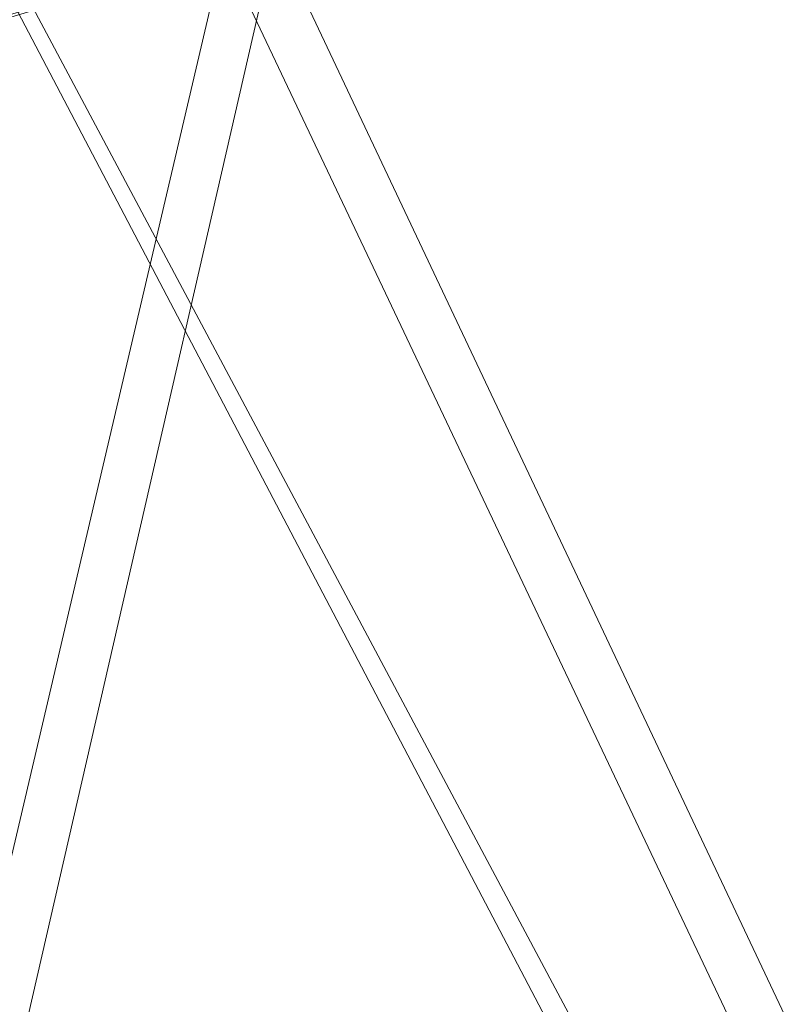
# Model space of a CAD drawing. Units: inches. Extents: x 0 to 204, y 0 to 264.
# Drawn here: x 91 to 91, y 164 to 165 of the extents above; entities that cross this region are included whole.
import ezdxf

# ---------------------------------------------------------------- set-up
doc = ezdxf.new("R2010")
doc.units = ezdxf.units.IN
doc.header["$MEASUREMENT"] = 0
doc.layers.get('0').update_dxf_attribs({"color": 10})

# ---------------------------------------------------------------- blocks, each defined once
blk = doc.blocks.new('NOW-5-3D')
at = {"lineweight": 18}
mesh = blk.add_polyface(dxfattribs=at)
corners = [(-8.34025, -7.70912, 1.76376), (-5.06816, -7.68529, 0.83942), (-1.70011, -7.67326, 0.37284), (1.70011, -7.67326, 0.37284), (5.06816, -7.68529, 0.83942), (8.34025, -7.70912, 1.76376), (8.34025, -3.68887, 1.71425), (8.34025, 0.31594, 1.35893), (8.34025, 4.28211, 0.69986), (5.06816, 4.09591, -0.20584), (1.70011, 4.00192, -0.66302), (-1.70011, 4.00192, -0.66302), (-5.06816, 4.09591, -0.20584), (-8.34025, 4.28211, 0.69986), (-8.34025, 0.31594, 1.35893), (-8.34025, -3.68887, 1.71425), (-4.63896, -1.77239, 0.56807), (4.63896, -1.77239, 0.56807), (0, -1.81122, 0.13047), (6.86353, -7.69836, 1.3466), (5.97806, -4.53267, 1.03366), (3.67155, -4.91938, 0.58584), (2.32986, -2.14435, 0.26938), (3.26613, 1.22979, -0.01185), (0.97847, -4.66026, 0.32298), (-1.25661, -4.49016, 0.3297), (-2.32986, -1.46814, 0.20944), (-3.38414, -7.67927, 0.60613), (-4.23268, -4.82713, 0.67415), (-6.40529, -5.0992, 1.16094), (-3.68728, 1.32643, 0.03421), (-5.96247, 1.02872, 0.5362), (-0.98346, 1.02423, -0.18099), (1.15203, 0.79305, -0.14064), (-6.66662, -2.03844, 1.06952), (6.70696, -1.59643, 1.04244), (6.41577, 1.62718, 0.56567), (0, 4.00192, -0.66302), (0, -7.67326, 0.37284), (3.38414, -7.67927, 0.60613), (3.38414, 4.04892, -0.43443), (-2.70136, -5.54512, 0.47318), (-6.70421, -7.6972, 1.30159), (-3.38414, 4.04892, -0.43443), (-6.70421, 4.18901, 0.24701), (6.70421, 4.18901, 0.24701), (4.83585, 1.76733, 0.16964)]
mesh.append_faces([[corners[k] for k in face] for face in [(2, 41, 27), (38, 25, 2), (0, 29, 15), (8, 36, 7), (37, 33, 10), (40, 46, 9)]], dxfattribs={"vtx0": -1, "vtx1": -1})
mesh.append_faces([[corners[k] for k in face] for face in [(20, 17, 21), (25, 38, 24), (21, 4, 20), (16, 26, 30), (22, 17, 23), (29, 1, 28), (22, 23, 33), (21, 22, 24), (35, 17, 20), (24, 18, 25), (41, 28, 27), (19, 6, 20), (33, 37, 32), (26, 28, 41), (15, 29, 34), (31, 16, 30), (31, 44, 14), (22, 21, 17), (46, 17, 36), (17, 35, 36), (46, 40, 23), (24, 22, 18), (21, 24, 3), (26, 25, 18), (41, 2, 25), (18, 32, 26), (30, 12, 31), (28, 26, 16), (16, 34, 29), (16, 29, 28), (32, 30, 26), (32, 18, 33), (30, 32, 11), (22, 33, 18), (10, 33, 23), (16, 31, 34), (14, 34, 31), (6, 35, 20), (36, 35, 7), (36, 9, 46), (26, 41, 25), (17, 46, 23)]], dxfattribs={"vtx0": -1, "vtx1": -1, "vtx2": -1})
mesh.append_faces([[corners[k] for k in face] for face in [(20, 4, 19), (29, 0, 42), (36, 8, 45), (21, 3, 39), (35, 6, 7), (30, 11, 43), (34, 14, 15), (31, 12, 44)]], dxfattribs={"vtx0": -1, "vtx2": -1})
mesh.append_faces([[corners[k] for k in face] for face in [(1, 27, 28), (37, 11, 32), (38, 3, 24), (39, 4, 21), (40, 10, 23), (42, 1, 29), (43, 12, 30), (45, 9, 36)]], dxfattribs={"vtx1": -1, "vtx2": -1})
mesh.append_faces([[corners[k] for k in face] for face in [(19, 5, 6), (44, 13, 14)]], dxfattribs={"vtx2": -1})
mesh = blk.add_polyface(dxfattribs=at)
corners = [(8.5, -7.70718, 1.6886), (5.16718, -7.68253, 0.73261), (1.73365, -7.67009, 0.24991), (-1.73365, -7.67009, 0.24991), (-5.16718, -7.68253, 0.73261), (-8.5, -7.70718, 1.6886), (-8.5, -3.69266, 1.63916), (-8.5, 0.30645, 1.28435), (-8.5, 4.26697, 0.62621), (-5.16718, 4.07439, -0.3105), (-1.73365, 3.97716, -0.78347), (1.73365, 3.97716, -0.78347), (5.16718, 4.07439, -0.3105), (8.5, 4.26697, 0.62621), (8.5, 0.30645, 1.28435), (8.5, -3.69266, 1.63916), (4.73281, -1.78205, 0.45927), (-4.7328, -1.78205, 0.45927), (0, -1.82226, 0.00596), (-6.9913, -7.69602, 1.25584), (-6.09204, -4.53779, 0.93352), (-3.7398, -4.92238, 0.46978), (-2.37732, -2.14509, 0.14799), (-3.33897, 1.22032, -0.12805), (-1.00402, -4.6605, 0.19885), (1.27225, -4.49978, 0.20561), (2.37732, -1.48908, 0.08985), (3.45042, -7.67631, 0.49126), (4.31565, -4.83013, 0.56182), (6.52927, -5.10003, 1.06497), (3.75612, 1.30895, -0.08043), (6.06776, 1.01712, 0.43431), (1.00928, 1.00252, -0.30321), (-1.17609, 0.78791, -0.26514), (6.79745, -2.045, 0.9768), (-6.83908, -1.60835, 0.95074), (-6.53954, 1.61033, 0.47115), (0, -7.67009, 0.24991), (0, 3.97716, -0.78347), (-3.45042, -7.67631, 0.49126), (-3.45042, 4.02578, -0.54699), (2.75128, -5.54387, 0.35291), (6.83359, -7.69486, 1.2106), (3.45042, 4.02578, -0.54699), (6.83359, 4.17068, 0.15786), (-6.83359, 4.17068, 0.15786), (-4.93474, 1.75472, 0.06268)]
mesh.append_faces([[corners[k] for k in face] for face in [(2, 41, 27), (38, 33, 10), (0, 29, 15), (8, 36, 7), (37, 25, 2), (40, 46, 9)]], dxfattribs={"vtx0": -1, "vtx1": -1})
mesh.append_faces([[corners[k] for k in face] for face in [(20, 17, 21), (25, 37, 24), (21, 4, 20), (21, 22, 24), (29, 1, 28), (16, 30, 31), (26, 28, 41), (33, 38, 32), (20, 35, 17), (24, 22, 18), (41, 28, 27), (19, 6, 20), (22, 17, 23), (22, 23, 33), (15, 29, 34), (16, 26, 30), (31, 44, 14), (22, 21, 17), (46, 40, 23), (35, 36, 17), (24, 18, 25), (46, 17, 36), (21, 24, 3), (26, 25, 18), (41, 2, 25), (18, 32, 26), (30, 12, 31), (28, 26, 16), (16, 34, 29), (16, 29, 28), (32, 30, 26), (32, 18, 33), (30, 32, 11), (22, 33, 18), (10, 33, 23), (16, 31, 34), (14, 34, 31), (6, 35, 20), (36, 35, 7), (36, 9, 46), (26, 41, 25), (17, 46, 23)]], dxfattribs={"vtx0": -1, "vtx1": -1, "vtx2": -1})
mesh.append_faces([[corners[k] for k in face] for face in [(35, 6, 7), (29, 0, 42), (21, 3, 39), (36, 8, 45), (20, 4, 19), (30, 11, 43), (34, 14, 15), (31, 12, 44)]], dxfattribs={"vtx0": -1, "vtx2": -1})
mesh.append_faces([[corners[k] for k in face] for face in [(1, 27, 28), (37, 3, 24), (38, 11, 32), (39, 4, 21), (40, 10, 23), (42, 1, 29), (43, 12, 30), (45, 9, 36)]], dxfattribs={"vtx1": -1, "vtx2": -1})
mesh.append_faces([[corners[k] for k in face] for face in [(19, 5, 6), (44, 13, 14)]], dxfattribs={"vtx2": -1})
mesh = blk.add_polyface(dxfattribs=at)
corners = [(8.41443, 4.26398, 0.61167), (5.11518, 4.07331, -0.31577), (1.71621, 3.97704, -0.78406), (-1.71621, 3.97704, -0.78406), (-5.11518, 4.07331, -0.31577), (-8.41443, 4.26398, 0.61167), (-8.41443, 0.30458, 1.26962), (-8.41443, -3.69341, 1.62433), (-8.41443, -7.7068, 1.67376), (-5.11518, -7.68239, 0.72723), (-1.71621, -7.67007, 0.24931), (1.71621, -7.67007, 0.24931), (5.11518, -7.68239, 0.72723), (8.41443, -7.7068, 1.67376), (8.41443, -3.69341, 1.62433), (8.41443, 0.30458, 1.26962), (-4.68578, -1.78243, 0.4549), (4.68578, -1.78243, 0.4549), (0, -1.82226, 0.00596), (6.92879, -7.69581, 1.24754), (6.0347, -4.53763, 0.927), (3.71063, -4.92094, 0.46822), (2.3537, -2.15047, 0.14733), (3.3025, 1.21663, -0.13015), (0.9913, -4.66207, 0.19859), (-1.26229, -4.498, 0.20537), (-2.3537, -1.48404, 0.08827), (-3.4157, -7.67623, 0.48827), (-4.27222, -4.83018, 0.55808), (-6.4635, -5.09995, 1.0563), (-3.72158, 1.30794, -0.08264), (-6.01216, 1.01562, 0.4284), (-0.99657, 1.00397, -0.30373), (1.16398, 0.78417, -0.2649), (-6.72936, -2.04555, 0.96752), (6.77005, -1.60722, 0.94103), (6.47484, 1.61099, 0.46258), (0, -7.67007, 0.24931), (0, 3.97704, -0.78406), (3.4157, -7.67623, 0.48827), (3.4157, 4.02517, -0.54992), (-2.72467, -5.54435, 0.35153), (-6.76481, -7.69459, 1.20049), (-3.4157, 4.02517, -0.54992), (-6.76481, 4.16864, 0.14795), (6.76481, 4.16864, 0.14795), (4.88408, 1.75107, 0.05808)]
mesh.append_faces([[corners[k] for k in face] for face in [(10, 41, 27), (38, 33, 2), (8, 29, 7), (0, 36, 15), (37, 25, 10), (40, 46, 1)]], dxfattribs={"vtx0": -1, "vtx1": -1})
mesh.append_faces([[corners[k] for k in face] for face in [(20, 17, 21), (21, 22, 24), (21, 12, 20), (33, 38, 32), (29, 9, 28), (26, 28, 41), (41, 28, 27), (20, 35, 17), (24, 22, 18), (25, 37, 24), (19, 14, 20), (22, 17, 23), (22, 23, 33), (7, 29, 34), (31, 16, 30), (31, 44, 6), (16, 26, 30), (22, 21, 17), (46, 40, 23), (35, 36, 17), (24, 18, 25), (46, 17, 36), (21, 24, 11), (26, 25, 18), (41, 10, 25), (18, 32, 26), (30, 4, 31), (28, 26, 16), (16, 34, 29), (16, 29, 28), (32, 30, 26), (32, 18, 33), (30, 32, 3), (22, 33, 18), (2, 33, 23), (16, 31, 34), (6, 34, 31), (14, 35, 20), (36, 35, 15), (36, 1, 46), (26, 41, 25), (17, 46, 23)]], dxfattribs={"vtx0": -1, "vtx1": -1, "vtx2": -1})
mesh.append_faces([[corners[k] for k in face] for face in [(35, 14, 15), (29, 8, 42), (36, 0, 45), (20, 12, 19), (30, 3, 43), (34, 6, 7), (31, 4, 44)]], dxfattribs={"vtx0": -1, "vtx2": -1})
mesh.append_faces([[corners[k] for k in face] for face in [(21, 11, 39, 12)]], dxfattribs={"vtx0": -1, "vtx3": -1})
mesh.append_faces([[corners[k] for k in face] for face in [(9, 27, 28), (37, 11, 24), (38, 3, 32), (40, 2, 23), (42, 9, 29), (43, 4, 30), (45, 1, 36)]], dxfattribs={"vtx1": -1, "vtx2": -1})
mesh.append_faces([[corners[k] for k in face] for face in [(19, 13, 14), (44, 5, 6)]], dxfattribs={"vtx2": -1})
mesh = blk.add_polyface(dxfattribs=at)
corners = [(-8.5, 4.21667, 0.38158), (-5.1672, 4.02407, -0.55529), (-1.73367, 3.92682, -1.02834), (1.73367, 3.92682, -1.02834), (5.1672, 4.02407, -0.55529), (8.5, 4.21667, 0.38158), (8.5, 0.33334, 1.02913), (8.5, -3.58761, 1.38367), (8.5, -7.52411, 1.44319), (8.5, -7.61243, 1.44113), (8.5, -7.70074, 1.43893), (5.1672, -7.67609, 0.48278), (1.73367, -7.66365), (-1.73367, -7.66365), (-5.1672, -7.67609, 0.48278), (-8.5, -7.70074, 1.43893), (-8.5, -7.61243, 1.44113), (-8.5, -7.52411, 1.44319), (-8.5, -3.58761, 1.38367), (-8.5, 0.33334, 1.02913), (-6.99132, -7.68958, 1.00611), (6.99132, -7.68958, 1.00611), (-4.8052, -1.71662, 0.21671), (4.8052, -1.71662, 0.21671), (0, -1.84436, -0.24306), (-6.09206, -4.53914, 0.68354), (6.09206, -4.53914, 0.68354), (-3.65375, -4.86941, 0.20526), (3.65375, -4.86941, 0.20526), (-2.41532, -1.93702, -0.11675), (-3.49246, 1.32012, -0.37424), (2.41532, -1.93702, -0.11675), (3.49246, 1.32012, -0.37424), (-1.26668, 0.79809, -0.51454), (0.96313, 0.99328, -0.55634), (-1.15187, -4.57981, -0.0476), (1.09328, -4.6149, -0.04904), (-6.90097, -1.66967, 0.72333), (-6.50277, 1.51829, 0.22241), (6.90097, -1.66967, 0.72333), (6.50277, 1.51829, 0.22241), (0, -7.66365), (0, 3.92682, -1.02834), (-3.45043, -7.66987, 0.24139), (3.45043, -7.66987, 0.24139), (-3.45043, 3.97544, -0.79182), (3.45043, 3.97544, -0.79182), (-6.8336, 4.12037, -0.08685), (-5.00026, 1.82796, -0.18857), (5.02077, 0.59892, -0.00176), (6.8336, 4.12037, -0.08685)]
mesh.append_faces([[corners[k] for k in face] for face in [(17, 20, 16), (45, 48, 1), (20, 25, 14), (11, 26, 21), (0, 38, 19), (7, 39, 6), (42, 33, 2), (12, 28, 44), (2, 30, 45)]], dxfattribs={"vtx0": -1, "vtx1": -1})
mesh.append_faces([[corners[k] for k in face] for face in [(29, 27, 22), (25, 27, 14), (25, 22, 27), (41, 35, 36), (7, 21, 26), (28, 23, 26), (26, 11, 28), (20, 18, 25), (39, 40, 6), (29, 22, 30), (28, 31, 23), (48, 22, 38), (22, 37, 38), (29, 30, 33), (27, 29, 35), (49, 4, 40), (39, 7, 26), (39, 26, 23), (31, 32, 23), (48, 45, 30), (25, 37, 22), (29, 33, 24), (35, 29, 24), (36, 28, 12), (24, 33, 34), (34, 31, 24), (30, 2, 33), (33, 42, 34), (3, 32, 34), (31, 34, 32), (35, 24, 36), (27, 35, 13), (24, 31, 36), (28, 36, 31), (18, 37, 25), (38, 37, 19), (38, 1, 48), (23, 32, 49), (49, 39, 23), (22, 48, 30), (4, 49, 32), (39, 49, 40)]], dxfattribs={"vtx0": -1, "vtx1": -1, "vtx2": -1})
mesh.append_faces([[corners[k] for k in face] for face in [(21, 8, 9), (37, 18, 19), (28, 11, 44), (27, 13, 43), (32, 3, 46), (36, 12, 41)]], dxfattribs={"vtx0": -1, "vtx2": -1})
mesh.append_faces([[corners[k] for k in face] for face in [(38, 0, 47, 1), (40, 4, 50, 5)]], dxfattribs={"vtx0": -1, "vtx3": -1})
mesh.append_faces([[corners[k] for k in face] for face in [(17, 18, 20), (41, 13, 35), (7, 8, 21), (5, 6, 40), (42, 3, 34), (43, 14, 27), (46, 4, 32)]], dxfattribs={"vtx1": -1, "vtx2": -1})
mesh.append_faces([[corners[k] for k in face] for face in [(9, 10, 21), (20, 15, 16)]], dxfattribs={"vtx2": -1})

msp = doc.modelspace()

# ---------------------------------------------------------------- linework, layer by layer
at = {"lineweight": 18, "invisible_edges": 15}
for points in [[(89.9612, 164.66972, 34.61344), (91.54265, 165.26057, 36.20297), (92.08573, 165.0766, 33.97603)], [(90.97745, 165.21291, 14.49451), (91.27858, 164.11324, 14.50004), (91.15628, 164.20079, 14.4996)], [(89.69508, 164.69925, 16.86979), (91.70861, 165.18752, 16.95649), (90.79239, 165.08525, 18.35907)], [(90.91131, 164.84211, 14.49936), (91.70861, 165.18752, 16.95649), (89.69508, 164.69925, 16.86979)], [(92.08573, 165.0766, 33.97603), (91.2593, 164.67592, 32.18108), (90.08368, 164.44107, 32.94607)], [(90.7414, 164.98955, 18.81586), (90.83572, 164.79356, 17.93104), (90.7738, 165.01613, 17.69666)], [(90.83572, 164.79356, 17.93104), (90.85265, 164.85761, 16.90997), (90.7738, 165.01613, 17.69666)], [(90.56518, 164.79269, 20.64966), (90.64183, 165.00294, 21.44921), (90.46445, 164.96973, 21.97356)], [(90.69908, 164.81109, 18.28358), (90.60535, 165.00217, 18.8744), (90.68415, 164.94664, 17.81281)], [(90.63194, 164.90426, 18.9571), (90.60535, 165.00217, 18.8744), (90.69908, 164.81109, 18.28358)], [(90.79715, 164.82474, 16.66335), (90.68415, 164.94664, 17.81281), (90.70397, 164.99657, 17.2465)], [(90.79715, 164.82474, 16.66335), (90.70397, 164.99657, 17.2465), (90.77704, 164.94804, 16.39162)], [(90.83572, 164.79356, 17.93104), (90.7414, 164.98955, 18.81586), (90.77834, 164.84009, 19.1054)], [(90.36834, 164.81575, 21.21889), (90.56518, 164.79269, 20.64966), (90.46445, 164.96973, 21.97356)], [(90.51968, 164.73738, 19.44986), (90.4273, 164.94928, 20.129), (90.44425, 164.82429, 20.74977)], [(90.79715, 164.82474, 16.66335), (90.7789, 164.73976, 17.34503), (90.68415, 164.94664, 17.81281)], [(90.68415, 164.94664, 17.81281), (90.7789, 164.73976, 17.34503), (90.69908, 164.81109, 18.28358)], [(90.79715, 164.82474, 16.66335), (90.77704, 164.94804, 16.39162), (90.8768, 164.7528, 15.86118)], [(90.77704, 164.94804, 16.39162), (90.85854, 164.87767, 15.57782), (90.8768, 164.7528, 15.86118)], [(90.58211, 164.80292, 21.55397), (90.61142, 164.94265, 22.12755), (90.52524, 164.90672, 22.13496)], [(90.57058, 164.78834, 21.27907), (90.52182, 164.87907, 21.81964), (90.52402, 164.92938, 21.53298)], [(92.35431, 164.92223, 19.67375), (90.86802, 164.45206, 19.21779), (92.23117, 164.70666, 18.28917)], [(90.52182, 164.87907, 21.81964), (90.58211, 164.80292, 21.55397), (90.52524, 164.90672, 22.13496)], [(90.63145, 164.84819, 19.3049), (90.63194, 164.90426, 18.9571), (90.69626, 164.75513, 18.64546)], [(90.69626, 164.75513, 18.64546), (90.63194, 164.90426, 18.9571), (90.69908, 164.81109, 18.28358)], [(90.831, 164.67875, 19.06603), (90.77834, 164.84009, 19.1054), (90.72957, 164.89118, 20.00391)], [(90.52182, 164.87907, 21.81964), (90.57058, 164.78834, 21.27907), (90.58211, 164.80292, 21.55397)], [(90.92505, 164.76753, 15.16332), (90.8768, 164.7528, 15.86118), (90.85854, 164.87767, 15.57782)], [(90.96258, 164.81828, 14.49649), (90.92505, 164.76753, 15.16332), (90.85854, 164.87767, 15.57782)], [(90.62441, 164.74577, 20.11422), (90.54931, 164.86969, 20.93342), (90.57937, 164.86293, 20.28606)], [(90.54931, 164.86969, 20.93342), (90.62441, 164.74577, 20.11422), (90.6294, 164.73372, 20.37106)], [(90.62441, 164.74577, 20.11422), (90.57937, 164.86293, 20.28606), (90.66971, 164.69982, 19.47797)], [(90.63145, 164.84819, 19.3049), (90.66971, 164.69982, 19.47797), (90.57937, 164.86293, 20.28606)], [(90.9047, 164.68946, 16.93903), (90.85265, 164.85761, 16.90997), (90.83572, 164.79356, 17.93104)], [(90.85265, 164.85761, 16.90997), (90.9047, 164.68946, 16.93903), (90.92697, 164.73572, 15.92638)], [(90.8857, 164.85685, 16.01132), (90.85265, 164.85761, 16.90997), (90.92697, 164.73572, 15.92638)], [(90.8857, 164.85685, 16.01132), (90.92697, 164.73572, 15.92638), (90.96844, 164.79835, 14.25)], [(90.66971, 164.69982, 19.47797), (90.63145, 164.84819, 19.3049), (90.73254, 164.64741, 18.60735)], [(90.73254, 164.64741, 18.60735), (90.63145, 164.84819, 19.3049), (90.69626, 164.75513, 18.64546)], [(90.64082, 164.64536, 19.30596), (90.73642, 164.84084, 20.25762), (90.56518, 164.79269, 20.64966)], [(90.77834, 164.84009, 19.1054), (90.87628, 164.64299, 18.12837), (90.83572, 164.79356, 17.93104)], [(90.36541, 164.72257, 17.85722), (90.54368, 164.82634, 18.03964), (90.45739, 164.71836, 16.86514)], [(90.47727, 164.7086, 20.85618), (90.52936, 164.64971, 19.94594), (90.44425, 164.82429, 20.74977)], [(90.51968, 164.73738, 19.44986), (90.44425, 164.82429, 20.74977), (90.52936, 164.64971, 19.94594)], [(90.59223, 164.65171, 18.21976), (90.50842, 164.8301, 18.95618), (90.51968, 164.73738, 19.44986)], [(90.65932, 164.57396, 17.0698), (90.54366, 164.82634, 18.03991), (90.59223, 164.65171, 18.21976)], [(90.57058, 164.78834, 21.27907), (90.57671, 164.83155, 20.95202), (90.62948, 164.71155, 20.97088)], [(90.57671, 164.83155, 20.95202), (90.63611, 164.67817, 20.60654), (90.62948, 164.71155, 20.97088)], [(90.8554, 164.67836, 16.4893), (90.7789, 164.73976, 17.34503), (90.79715, 164.82474, 16.66335)], [(90.8768, 164.7528, 15.86118), (90.8554, 164.67836, 16.4893), (90.79715, 164.82474, 16.66335)], [(90.56518, 164.79269, 20.64966), (90.36834, 164.81575, 21.21889), (90.44891, 164.66316, 19.95861)], [(90.45739, 164.71836, 16.86514), (90.63418, 164.81668, 15.68655), (90.41409, 164.69398, 15.86459)], [(90.63418, 164.81668, 15.68655), (90.48268, 164.74593, 14.25), (90.41409, 164.69398, 15.86459)], [(90.6712, 164.64052, 16.18138), (90.57891, 164.82258, 17.12364), (90.65932, 164.57396, 17.0698)], [(90.6712, 164.64052, 16.18138), (90.72245, 164.5872, 15.2517), (90.63417, 164.81668, 15.68682)], [(90.77987, 164.64472, 17.8114), (90.69626, 164.75513, 18.64546), (90.69908, 164.81109, 18.28358)], [(90.7789, 164.73976, 17.34503), (90.77987, 164.64472, 17.8114), (90.69908, 164.81109, 18.28358)], [(90.58211, 164.80292, 21.55397), (90.57058, 164.78834, 21.27907), (90.62948, 164.71155, 20.97088)], [(90.71406, 164.74642, 20.96365), (90.58211, 164.80292, 21.55397), (90.62948, 164.71155, 20.97088)], [(90.64082, 164.64536, 19.30596), (90.56518, 164.79269, 20.64966), (90.44891, 164.66316, 19.95861)], [(90.83572, 164.79356, 17.93104), (90.87628, 164.64299, 18.12837), (90.9047, 164.68946, 16.93903)], [(90.93763, 164.60901, 15.65236), (90.8768, 164.7528, 15.86118), (90.92505, 164.76753, 15.16332)], [(90.92505, 164.76753, 15.16332), (91.0366, 164.58232, 14.49768), (90.93763, 164.60901, 15.65236)], [(90.69626, 164.75513, 18.64546), (90.77987, 164.64472, 17.8114), (90.73254, 164.64741, 18.60735)], [(90.8554, 164.67836, 16.4893), (90.8768, 164.7528, 15.86118), (90.93763, 164.60901, 15.65236)], [(90.73478, 164.53806, 19.20913), (90.62441, 164.74577, 20.11422), (90.66971, 164.69982, 19.47797)], [(90.71406, 164.74642, 20.96365), (90.62948, 164.71155, 20.97088), (90.69117, 164.63633, 20.55079)], [(90.77987, 164.64472, 17.8114), (90.7789, 164.73976, 17.34503), (90.85919, 164.57796, 16.89964)], [(90.8554, 164.67836, 16.4893), (90.85919, 164.57796, 16.89964), (90.7789, 164.73976, 17.34503)], [(90.47727, 164.7086, 20.85618), (90.41948, 164.73532, 22.20946), (90.54391, 164.48965, 20.94508)], [(90.41948, 164.73532, 22.20946), (90.51395, 164.49501, 21.72416), (90.54391, 164.48965, 20.94508)], [(90.52936, 164.64971, 19.94594), (90.59569, 164.56747, 18.85146), (90.51968, 164.73738, 19.44986)], [(90.51968, 164.73738, 19.44986), (90.59569, 164.56747, 18.85146), (90.59223, 164.65171, 18.21976)], [(90.6294, 164.73372, 20.37106), (90.67924, 164.61165, 20.17595), (90.63611, 164.67817, 20.60654)], [(90.9047, 164.68946, 16.93903), (90.99257, 164.55115, 15.72035), (90.92697, 164.73572, 15.92638)], [(90.99257, 164.55115, 15.72035), (91.00015, 164.69726, 14.25), (90.92697, 164.73572, 15.92638)], [(92.09204, 164.51942, 26.97377), (91.05781, 164.29116, 27.0326), (91.68856, 164.73377, 28.30727)], [(90.63611, 164.67817, 20.60654), (90.69117, 164.63633, 20.55079), (90.62948, 164.71155, 20.97088)], [(90.47727, 164.7086, 20.85618), (90.56183, 164.5218, 20.1718), (90.52936, 164.64971, 19.94594)], [(90.56183, 164.5218, 20.1718), (90.47727, 164.7086, 20.85618), (90.54391, 164.48965, 20.94508)], [(92.22283, 164.55219, 16.85993), (92.23117, 164.70666, 18.28917), (91.0733, 164.28265, 16.85892)], [(90.73254, 164.64741, 18.60735), (90.73478, 164.53806, 19.20913), (90.66971, 164.69982, 19.47797)], [(92.15249, 164.69405, 28.31917), (91.02448, 163.75135, 25.83502), (92.90924, 164.208, 26.17727)], [(90.20615, 164.33104, 31.27147), (91.2593, 164.67592, 32.18108), (91.38126, 164.565, 30.51685)], [(90.67924, 164.61165, 20.17595), (90.69117, 164.63633, 20.55079), (90.63611, 164.67817, 20.60654)], [(90.75374, 164.58173, 18.3275), (90.831, 164.67875, 19.06603), (90.64082, 164.64536, 19.30596)], [(90.8554, 164.67836, 16.4893), (90.91334, 164.55834, 16.2043), (90.85919, 164.57796, 16.89964)], [(90.91334, 164.55834, 16.2043), (90.8554, 164.67836, 16.4893), (90.93763, 164.60901, 15.65236)], [(90.4955, 164.5449, 18.7902), (90.64082, 164.64536, 19.30596), (90.44891, 164.66316, 19.95861)], [(90.59569, 164.56747, 18.85146), (90.52936, 164.64971, 19.94594), (90.56183, 164.5218, 20.1718)], [(90.66446, 164.47411, 17.78665), (90.65932, 164.57396, 17.0698), (90.59223, 164.65171, 18.21976)], [(90.66446, 164.47411, 17.78665), (90.59223, 164.65171, 18.21976), (90.59569, 164.56747, 18.85146)], [(90.76538, 164.6483, 20.3817), (90.69117, 164.63633, 20.55079), (90.74333, 164.56815, 20.09642)], [(90.73254, 164.64741, 18.60735), (90.77987, 164.64472, 17.8114), (90.85385, 164.48388, 17.43995)], [(90.73254, 164.64741, 18.60735), (90.85385, 164.48388, 17.43995), (90.84015, 164.45374, 18.03175)], [(90.64082, 164.64536, 19.30596), (90.4955, 164.5449, 18.7902), (90.6352, 164.50725, 17.891)], [(90.75374, 164.58173, 18.3275), (90.64082, 164.64536, 19.30596), (90.6352, 164.50725, 17.891)], [(90.6712, 164.64052, 16.18138), (90.65932, 164.57396, 17.0698), (90.72477, 164.49384, 15.98317)], [(90.72245, 164.5872, 15.2517), (90.6712, 164.64052, 16.18138), (90.72477, 164.49384, 15.98317)], [(90.67924, 164.61165, 20.17595), (90.74333, 164.56815, 20.09642), (90.69117, 164.63633, 20.55079)], [(90.78007, 164.50359, 17.21937), (90.87627, 164.64299, 18.12855), (90.75374, 164.58173, 18.3275)], [(90.85385, 164.48388, 17.43995), (90.77987, 164.64472, 17.8114), (90.85919, 164.57796, 16.89964)], [(90.67924, 164.61165, 20.17595), (90.68209, 164.63589, 19.79009), (90.73938, 164.53585, 19.73839)], [(90.68209, 164.63589, 19.79009), (90.75525, 164.50113, 19.32899), (90.73938, 164.53585, 19.73839)], [(91.91962, 164.60977, 28.7891), (90.32863, 164.22101, 29.59686), (91.38126, 164.565, 30.51685)], [(90.46547, 164.23047, 27.72713), (91.91962, 164.60977, 28.7891), (91.705, 164.53948, 27.49582)], [(90.73938, 164.53585, 19.73839), (90.74333, 164.56815, 20.09642), (90.67924, 164.61165, 20.17595)], [(90.98039, 164.4929, 15.57007), (90.91334, 164.55834, 16.2043), (90.93763, 164.60901, 15.65236)], [(90.93763, 164.60901, 15.65236), (91.0366, 164.58232, 14.49768), (90.98039, 164.4929, 15.57007)], [(90.78007, 164.50359, 17.21937), (90.75374, 164.58173, 18.3275), (90.6352, 164.50725, 17.891)], [(90.81308, 164.41663, 14.25), (90.72245, 164.5872, 15.2517), (90.72477, 164.49384, 15.98317)], [(90.72477, 164.49384, 15.98317), (90.65932, 164.57396, 17.0698), (90.71069, 164.44077, 16.81811)], [(90.66446, 164.47411, 17.78665), (90.71069, 164.44077, 16.81811), (90.65932, 164.57396, 17.0698)], [(90.95705, 164.5792, 16.45581), (90.78007, 164.50359, 17.21937), (90.77024, 164.44302, 16.15162)], [(90.95542, 164.41149, 16.26464), (90.85385, 164.48388, 17.43995), (90.85919, 164.57796, 16.89964)], [(90.95542, 164.41149, 16.26464), (90.85919, 164.57796, 16.89964), (90.91334, 164.55834, 16.2043)], [(90.59569, 164.56747, 18.85146), (90.56183, 164.5218, 20.1718), (90.64826, 164.36681, 19.15581)], [(90.64826, 164.36681, 19.15581), (90.71062, 164.30563, 17.98252), (90.59569, 164.56747, 18.85146)], [(90.59569, 164.56747, 18.85146), (90.71062, 164.30563, 17.98252), (90.66446, 164.47411, 17.78665)], [(90.8167, 164.55018, 19.79975), (90.74333, 164.56815, 20.09642), (90.73938, 164.53585, 19.73839)], [(90.95542, 164.41149, 16.26464), (90.91334, 164.55834, 16.2043), (90.98039, 164.4929, 15.57007)], [(91.0733, 164.28265, 16.85892), (92.12005, 164.31444, 14.49903), (92.22283, 164.55219, 16.85993)], [(90.6352, 164.50725, 17.891), (90.4955, 164.5449, 18.7902), (90.49528, 164.45228, 17.7508)], [(90.8001, 164.47721, 19.3824), (90.8167, 164.55018, 19.79975), (90.73938, 164.53585, 19.73839)], [(90.77024, 164.44302, 16.15162), (90.82662, 164.43095, 15.21095), (90.99256, 164.55116, 15.72054)], [(90.8119, 164.43684, 18.92251), (90.75525, 164.50113, 19.32899), (90.73478, 164.53806, 19.20913)], [(90.73938, 164.53585, 19.73839), (90.75525, 164.50113, 19.32899), (90.8001, 164.47721, 19.3824)], [(90.65264, 164.27921, 19.79953), (90.56183, 164.5218, 20.1718), (90.54391, 164.48965, 20.94508)], [(90.56183, 164.5218, 20.1718), (90.65264, 164.27921, 19.79953), (90.64826, 164.36681, 19.15581)], [(91.16214, 163.91929, 25.41237), (91.05781, 164.29116, 27.0326), (92.09204, 164.51942, 26.97377)], [(91.16214, 163.91929, 25.41237), (92.09204, 164.51942, 26.97377), (92.18148, 164.18424, 25.52124)], [(90.51894, 164.38868, 16.66511), (90.6352, 164.50725, 17.891), (90.49528, 164.45228, 17.7508)], [(90.6352, 164.50725, 17.891), (90.51894, 164.38868, 16.66511), (90.77024, 164.44302, 16.15162)], [(90.78007, 164.50359, 17.21937), (90.6352, 164.50725, 17.891), (90.77024, 164.44302, 16.15162)], [(90.8119, 164.43684, 18.92251), (90.77402, 164.50666, 18.77065), (90.8224, 164.41536, 18.56115)], [(90.8119, 164.43684, 18.92251), (90.8001, 164.47721, 19.3824), (90.75525, 164.50113, 19.32899)], [(90.51395, 164.49501, 21.72416), (90.50499, 164.44854, 22.3849), (90.59823, 164.32567, 20.89037)], [(90.51395, 164.49501, 21.72416), (90.59823, 164.32567, 20.89037), (90.54391, 164.48965, 20.94508)], [(90.59823, 164.32567, 20.89037), (90.65264, 164.27921, 19.79953), (90.54391, 164.48965, 20.94508)], [(90.72477, 164.49384, 15.98317), (90.71069, 164.44077, 16.81811), (90.80584, 164.30012, 15.43919)], [(90.72477, 164.49384, 15.98317), (90.80584, 164.30012, 15.43919), (90.81308, 164.41663, 14.25)], [(90.95542, 164.41149, 16.26464), (90.98039, 164.4929, 15.57007), (91.03747, 164.37839, 15.2938)], [(90.98039, 164.4929, 15.57007), (91.07649, 164.45514, 14.49832), (91.03747, 164.37839, 15.2938)], [(90.8001, 164.47721, 19.3824), (90.8119, 164.43684, 18.92251), (90.86802, 164.45206, 19.21779)], [(90.95542, 164.41149, 16.26464), (90.94553, 164.36943, 16.85437), (90.85385, 164.48388, 17.43995)], [(90.66446, 164.47411, 17.78665), (90.7615, 164.28045, 16.81318), (90.71069, 164.44077, 16.81811)], [(90.66446, 164.47411, 17.78665), (90.71062, 164.30563, 17.98252), (90.7615, 164.28045, 16.81318)], [(90.8224, 164.41536, 18.56115), (90.81327, 164.47526, 18.33217), (90.85559, 164.37743, 18.14812)], [(90.49528, 164.45228, 17.7508), (90.38083, 164.35061, 16.76165), (90.51894, 164.38868, 16.66511)], [(90.50499, 164.44854, 22.3849), (90.4805, 164.44398, 23.10777), (90.56381, 164.29059, 22.15522)], [(90.50499, 164.44854, 22.3849), (90.63122, 164.19283, 21.1508), (90.59823, 164.32567, 20.89037)], [(90.63122, 164.19283, 21.1508), (90.50499, 164.44854, 22.3849), (90.56381, 164.29059, 22.15522)], [(90.56381, 164.29059, 22.15522), (90.4805, 164.44398, 23.10777), (90.54724, 164.28805, 22.6408)], [(90.51894, 164.38868, 16.66511), (90.69481, 164.39164, 15.30267), (90.77024, 164.44302, 16.15162)], [(90.82662, 164.43095, 15.21095), (90.77024, 164.44302, 16.15162), (90.69481, 164.39164, 15.30267)], [(90.80584, 164.30012, 15.43919), (90.71069, 164.44077, 16.81811), (90.7615, 164.28045, 16.81318)], [(90.91072, 164.32308, 17.78773), (90.85251, 164.44386, 17.89368), (90.91923, 164.3129, 17.44929)], [(90.85559, 164.37743, 18.14812), (90.85251, 164.44386, 17.89368), (90.91072, 164.32308, 17.78773)], [(90.86452, 164.43263, 14.25), (90.82662, 164.43095, 15.21095), (90.69481, 164.39164, 15.30267)], [(90.91934, 164.40971, 18.62807), (90.8119, 164.43684, 18.92251), (90.88072, 164.36486, 18.3358)], [(90.8224, 164.41536, 18.56115), (90.88072, 164.36486, 18.3358), (90.8119, 164.43684, 18.92251)], [(91.09835, 164.41548, 36.38458), (90.17992, 163.94046, 34.95024), (91.40198, 164.08654, 34.15616)], [(90.85559, 164.37743, 18.14812), (90.88072, 164.36486, 18.3358), (90.8224, 164.41536, 18.56115)], [(90.95542, 164.41149, 16.26464), (91.03747, 164.37839, 15.2938), (91.05091, 164.28511, 15.67698)], [(90.54406, 164.34537, 15.34548), (90.51894, 164.38868, 16.66511), (90.38083, 164.35061, 16.76165)], [(90.69481, 164.39164, 15.30267), (90.51894, 164.38868, 16.66511), (90.54406, 164.34537, 15.34548)], [(90.69481, 164.39164, 15.30267), (90.54406, 164.34537, 15.34548), (90.66546, 164.37019, 14.25)], [(90.91923, 164.3129, 17.44929), (90.92482, 164.386, 17.08575), (90.97024, 164.26709, 17.0945)], [(90.97024, 164.26709, 17.0945), (90.92482, 164.386, 17.08575), (90.98622, 164.2556, 16.71498)], [(90.85559, 164.37743, 18.14812), (90.91072, 164.32308, 17.78773), (90.88072, 164.36486, 18.3358)], [(90.65264, 164.27921, 19.79953), (90.7414, 164.11257, 18.81586), (90.64826, 164.36681, 19.15581)], [(90.64826, 164.36681, 19.15581), (90.7414, 164.11257, 18.81586), (90.7738, 164.13915, 17.69666)], [(90.64826, 164.36681, 19.15581), (90.7738, 164.13915, 17.69666), (90.71062, 164.30563, 17.98252)], [(90.88072, 164.36486, 18.3358), (90.94162, 164.31461, 17.89513), (90.97066, 164.36736, 18.03835)], [(90.94162, 164.31461, 17.89513), (90.88072, 164.36486, 18.3358), (90.91072, 164.32308, 17.78773)], [(90.66283, 164.35482, 28.42076), (89.27755, 163.43239, 26.22458), (91.02448, 163.75135, 25.83502)], [(90.33627, 164.2969, 15.89708), (90.54406, 164.34537, 15.34548), (90.38083, 164.35061, 16.76165)], [(90.33627, 164.2969, 15.89708), (90.46641, 164.30775, 14.25), (90.54406, 164.34537, 15.34548)], [(90.99632, 164.34618, 17.74349), (90.94162, 164.31461, 17.89513), (90.96339, 164.28086, 17.43731)], [(90.98622, 164.2556, 16.71498), (90.99095, 164.33308, 16.34685), (91.03925, 164.21415, 16.35428)], [(91.07174, 164.19389, 15.92986), (91.03925, 164.21415, 16.35428), (90.99095, 164.33308, 16.34685)], [(90.65264, 164.27921, 19.79953), (90.59823, 164.32567, 20.89037), (90.69051, 164.13661, 20.00652)], [(90.59823, 164.32567, 20.89037), (90.63122, 164.19283, 21.1508), (90.69051, 164.13661, 20.00652)], [(90.96339, 164.28086, 17.43731), (90.91072, 164.32308, 17.78773), (90.91923, 164.3129, 17.44929)], [(90.96339, 164.28086, 17.43731), (90.94162, 164.31461, 17.89513), (90.91072, 164.32308, 17.78773)], [(91.01572, 164.24535, 17.07497), (91.02198, 164.32501, 17.44864), (90.96339, 164.28086, 17.43731)], [(90.96339, 164.28086, 17.43731), (90.91923, 164.3129, 17.44929), (90.97024, 164.26709, 17.0945)], [(90.71062, 164.30563, 17.98252), (90.80219, 164.15281, 16.80298), (90.7615, 164.28045, 16.81318)], [(90.7738, 164.13915, 17.69666), (90.80219, 164.15281, 16.80298), (90.71062, 164.30563, 17.98252)], [(90.85206, 164.0993, 15.90233), (90.80584, 164.30012, 15.43919), (90.7615, 164.28045, 16.81318)], [(90.85206, 164.0993, 15.90233), (90.8749, 164.21954, 14.25), (90.80584, 164.30012, 15.43919)], [(91.07174, 164.19389, 15.92986), (91.02402, 164.30662, 15.9774), (91.08607, 164.19397, 15.55333)], [(91.16214, 163.91929, 25.41237), (90.23252, 163.88086, 26.11686), (91.05781, 164.29116, 27.0326)], [(90.54724, 164.28805, 22.6408), (90.35128, 164.28931, 23.21404), (90.46445, 164.09275, 21.97356)], [(90.63122, 164.19283, 21.1508), (90.56381, 164.29059, 22.15522), (90.64183, 164.12596, 21.44921)], [(90.7414, 164.11257, 18.81586), (90.65264, 164.27921, 19.79953), (90.69051, 164.13661, 20.00652)], [(90.80219, 164.15281, 16.80298), (90.85206, 164.0993, 15.90233), (90.7615, 164.28045, 16.81318)], [(90.96339, 164.28086, 17.43731), (90.97024, 164.26709, 17.0945), (91.01572, 164.24535, 17.07497)], [(91.03217, 164.22471, 16.72664), (91.0733, 164.28265, 16.85892), (91.01572, 164.24535, 17.07497)], [(90.97024, 164.26709, 17.0945), (91.03217, 164.22471, 16.72664), (91.01572, 164.24535, 17.07497)], [(91.03217, 164.22471, 16.72664), (90.97024, 164.26709, 17.0945), (90.98622, 164.2556, 16.71498)], [(91.03217, 164.22471, 16.72664), (90.98622, 164.2556, 16.71498), (91.03925, 164.21415, 16.35428)], [(91.11153, 164.25111, 16.41967), (91.03217, 164.22471, 16.72664), (91.09368, 164.18384, 16.10904)], [(91.08607, 164.19397, 15.55333), (91.09015, 164.25371, 15.2385), (91.14733, 164.1551, 15.12921)], [(90.44916, 164.15382, 26.94106), (90.54574, 164.23602, 26.63044), (90.52536, 164.20987, 26.25)], [(91.03217, 164.22471, 16.72664), (91.03925, 164.21415, 16.35428), (91.09368, 164.18384, 16.10904)], [(91.14733, 164.1551, 15.12921), (91.12322, 164.22725, 14.86905), (91.16984, 164.1716, 14.49975)], [(91.03925, 164.21415, 16.35428), (91.07174, 164.19389, 15.92986), (91.09368, 164.18384, 16.10904)], [(91.09368, 164.18384, 16.10904), (91.13208, 164.16042, 15.61344), (91.14975, 164.21956, 15.98042)], [(91.02448, 163.75135, 25.83502), (92.27039, 163.69334, 24.51211), (92.90924, 164.208, 26.17727)], [(90.63122, 164.19283, 21.1508), (90.73642, 163.96386, 20.25762), (90.72957, 164.0142, 20.00391)], [(90.63122, 164.19283, 21.1508), (90.72957, 164.0142, 20.00391), (90.69051, 164.13661, 20.00652)], [(91.07174, 164.19389, 15.92986), (91.08607, 164.19397, 15.55333), (91.13208, 164.16042, 15.61344)], [(91.13208, 164.16042, 15.61344), (91.09368, 164.18384, 16.10904), (91.07174, 164.19389, 15.92986)], [(91.08607, 164.19397, 15.55333), (91.14733, 164.1551, 15.12921), (91.13208, 164.16042, 15.61344)], [(92.18148, 164.18424, 25.52124), (91.2977, 163.60066, 23.72903), (91.16214, 163.91929, 25.41237)], [(91.14733, 164.1551, 15.12921), (91.21417, 164.1664, 15.24023), (91.13208, 164.16042, 15.61344)], [(90.85265, 163.98063, 16.90997), (90.80219, 164.15281, 16.80298), (90.7738, 164.13915, 17.69666)], [(90.85265, 163.98063, 16.90997), (90.8857, 163.97987, 16.01132), (90.80219, 164.15281, 16.80298)], [(90.80219, 164.15281, 16.80298), (90.8857, 163.97987, 16.01132), (90.85206, 164.0993, 15.90233)], [(91.24658, 164.11667, 14.50002), (91.24638, 164.13982, 14.87014), (91.14733, 164.1551, 15.12921)], [(90.7414, 164.11257, 18.81586), (90.83572, 163.91658, 17.93104), (90.7738, 164.13915, 17.69666)], [(90.83572, 163.91658, 17.93104), (90.85265, 163.98063, 16.90997), (90.7738, 164.13915, 17.69666)], [(90.69051, 164.13661, 20.00652), (90.72957, 164.0142, 20.00391), (90.77834, 163.9631, 19.1054)], [(90.69051, 164.13661, 20.00652), (90.77834, 163.9631, 19.1054), (90.7414, 164.11257, 18.81586)], [(90.56518, 163.91571, 20.64966), (90.64183, 164.12596, 21.44921), (90.46445, 164.09275, 21.97356)], [(90.83572, 163.91658, 17.93104), (90.7414, 164.11257, 18.81586), (90.77834, 163.9631, 19.1054)], [(90.36834, 163.93876, 21.21889), (90.56518, 163.91571, 20.64966), (90.46445, 164.09275, 21.97356)], [(90.93673, 164.02246, 14.25), (90.85206, 164.0993, 15.90233), (90.8857, 163.97987, 16.01132)], [(91.82657, 163.87662, 32.21102), (91.40198, 164.08654, 34.15616), (90.33951, 163.61339, 33.06365)], [(90.46838, 163.87438, 27.31808), (90.43927, 164.07767, 26.96028), (90.52975, 163.95827, 26.25)], [(90.831, 163.80176, 19.06603), (90.77834, 163.9631, 19.1054), (90.72957, 164.0142, 20.00391)], [(90.9047, 163.81248, 16.93903), (90.85265, 163.98063, 16.90997), (90.83572, 163.91658, 17.93104)], [(90.85265, 163.98063, 16.90997), (90.9047, 163.81248, 16.93903), (90.92697, 163.85874, 15.92638)], [(90.8857, 163.97987, 16.01132), (90.85265, 163.98063, 16.90997), (90.92697, 163.85874, 15.92638)], [(90.8857, 163.97987, 16.01132), (90.92697, 163.85874, 15.92638), (90.96844, 163.92137, 14.25)], [(90.44969, 163.96085, 27.78529), (90.51778, 163.77184, 27.62085), (90.56428, 163.84821, 26.25)], [(90.64082, 163.76838, 19.30596), (90.73642, 163.96386, 20.25762), (90.56518, 163.91571, 20.64966)], [(90.77834, 163.9631, 19.1054), (90.87628, 163.766, 18.12837), (90.83572, 163.91658, 17.93104)], [(90.56518, 163.91571, 20.64966), (90.36834, 163.93876, 21.21889), (90.44891, 163.78618, 19.95861)], [(90.43229, 163.37403, 23.8228), (91.16214, 163.91929, 25.41237), (91.2977, 163.60066, 23.72903)], [(90.64082, 163.76838, 19.30596), (90.56518, 163.91571, 20.64966), (90.44891, 163.78618, 19.95861)], [(90.83572, 163.91658, 17.93104), (90.87628, 163.766, 18.12837), (90.9047, 163.81248, 16.93903)]]:
    msp.add_3dface(points, dxfattribs=at)

# ---------------------------------------------------------------- block references
msp.add_blockref('NOW-5-3D', (96.72505, 163.88428, 29.35992))

doc.saveas('drawing.dxf')
